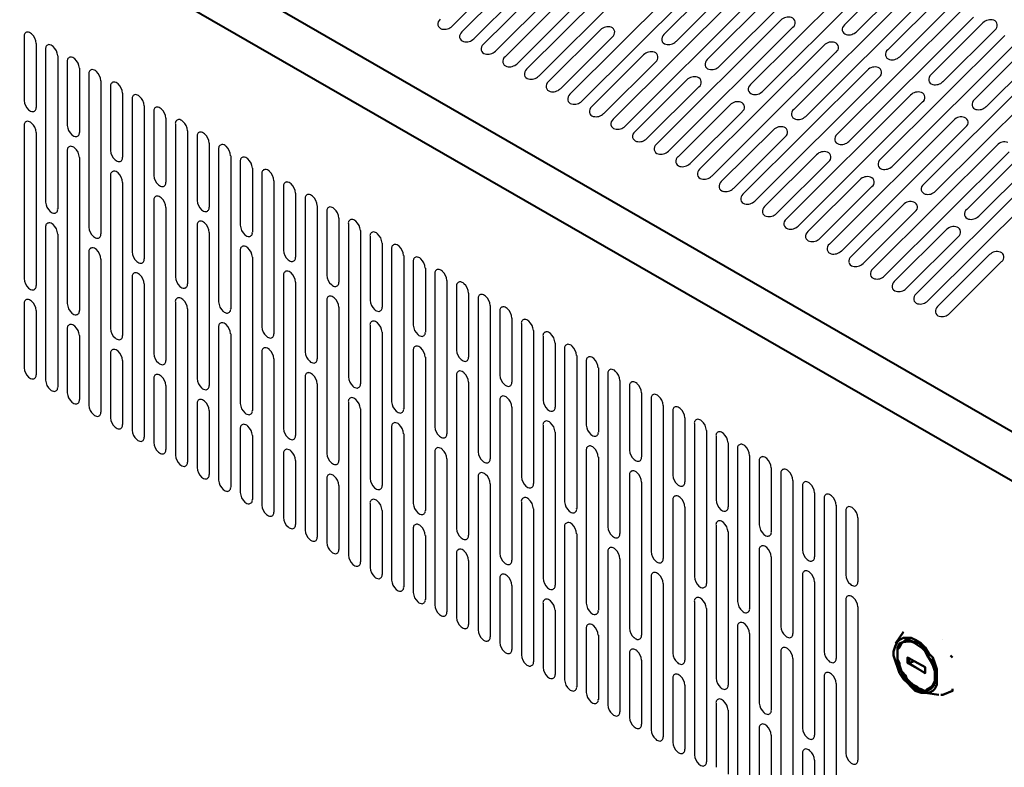
# Model space of a CAD drawing. Units: millimetres. Extents: x -15 to 395, y 19 to 306.
# Drawn here: x 249 to 281, y 153 to 177 of the extents above; entities that cross this region are included whole.
import ezdxf

# ---------------------------------------------------------------- set-up
doc = ezdxf.new("R2010")
doc.units = ezdxf.units.MM
doc.layers.add('DETAIL', color=7, linetype='Continuous')

msp = doc.modelspace()

# ---------------------------------------------------------------- linework, layer by layer
at = {"layer": 'DETAIL'}
for p, q in [((267.359, 180.488), (263.338, 176.48)), ((274.199, 180.219), (270.179, 176.212)), ((268.366, 179.904), (264.346, 175.897)), ((274.589, 179.997), (270.568, 175.988)), ((268.756, 179.682), (264.735, 175.673)), ((275.596, 179.412), (271.576, 175.406)), ((269.763, 179.097), (265.743, 175.091)), ((275.986, 179.19), (271.964, 175.182)), ((270.153, 178.875), (266.132, 174.867)), ((276.993, 178.606), (272.973, 174.599)), ((271.16, 178.291), (267.14, 174.284)), ((277.383, 178.384), (273.361, 174.375)), ((277.69, 178.202), (276.008, 176.527)), ((265.33, 177.976), (263.649, 176.301)), ((271.55, 178.069), (267.529, 174.06)), ((278.39, 177.799), (274.37, 173.793)), ((276.397, 176.303), (278.078, 177.978)), ((265.721, 177.754), (264.038, 176.077)), ((272.557, 177.484), (268.537, 173.478)), ((278.78, 177.577), (274.758, 173.569)), ((266.727, 177.17), (265.046, 175.494)), ((272.947, 177.262), (268.926, 173.254)), ((279.087, 177.396), (277.405, 175.72)), ((277.794, 175.496), (279.475, 177.172)), ((267.118, 176.948), (265.435, 175.27)), ((279.787, 176.993), (275.767, 172.986)), ((273.954, 176.678), (269.934, 172.671)), ((280.177, 176.771), (276.155, 172.762)), ((280.483, 176.589), (278.802, 174.914)), ((268.124, 176.363), (266.443, 174.688)), ((274.344, 176.456), (270.323, 172.447)), ((279.191, 174.69), (280.872, 176.365)), ((249.509, 176.152), (249.509, 174.084)), ((249.898, 175.928), (249.898, 173.86)), ((268.515, 176.141), (266.832, 174.464)), ((281.184, 176.186), (277.164, 172.18)), ((281.574, 175.964), (277.552, 171.956)), ((250.206, 175.749), (250.206, 170.803)), ((275.351, 175.871), (271.331, 171.865)), ((275.741, 175.649), (271.72, 171.641)), ((281.88, 175.783), (280.199, 174.107)), ((250.595, 175.525), (250.595, 170.579)), ((250.906, 175.346), (250.906, 173.277)), ((269.521, 175.557), (267.84, 173.881)), ((269.912, 175.335), (268.229, 173.657)), ((282.581, 175.38), (278.561, 171.373)), ((280.588, 173.883), (282.269, 175.559)), ((251.295, 175.122), (251.295, 173.053)), ((251.603, 174.942), (251.603, 169.996)), ((276.748, 175.065), (272.728, 171.058)), ((282.971, 175.158), (278.949, 171.149)), ((251.992, 174.718), (251.992, 169.772)), ((270.918, 174.75), (269.237, 173.075)), ((277.138, 174.843), (273.117, 170.834)), ((252.303, 174.539), (252.303, 172.471)), ((252.692, 174.315), (252.692, 172.247)), ((271.308, 174.528), (269.626, 172.851)), ((283.977, 174.573), (279.957, 170.566)), ((284.368, 174.351), (280.346, 170.342)), ((253, 174.136), (253, 169.189)), ((278.145, 174.258), (274.125, 170.252)), ((278.535, 174.036), (274.513, 170.028)), ((253.389, 173.912), (253.389, 168.966)), ((253.7, 173.733), (253.7, 171.664)), ((272.315, 173.944), (270.634, 172.268)), ((272.705, 173.721), (271.023, 172.044)), ((254.089, 173.509), (254.089, 171.44)), ((279.542, 173.452), (275.522, 169.445)), ((249.509, 173.274), (249.509, 168.328)), ((249.898, 173.05), (249.898, 168.104)), ((254.397, 173.329), (254.397, 168.383)), ((254.786, 173.105), (254.786, 168.159)), ((273.712, 173.137), (272.031, 171.462)), ((279.932, 173.229), (275.91, 169.221)), ((255.097, 172.926), (255.097, 170.858)), ((255.486, 172.702), (255.486, 170.634)), ((274.102, 172.915), (272.42, 171.238)), ((250.906, 172.468), (250.906, 167.522)), ((255.794, 172.523), (255.794, 167.576)), ((280.939, 172.645), (276.919, 168.638)), ((281.329, 172.423), (277.307, 168.414)), ((251.295, 172.244), (251.295, 167.298)), ((256.183, 172.299), (256.183, 167.352)), ((256.494, 172.119), (256.494, 170.051)), ((275.109, 172.33), (273.428, 170.655)), ((275.499, 172.108), (273.817, 170.431)), ((256.883, 171.895), (256.883, 169.827)), ((282.336, 171.839), (278.316, 167.832)), ((252.303, 171.661), (252.303, 166.715)), ((252.692, 171.437), (252.692, 166.491)), ((257.191, 171.716), (257.191, 166.77)), ((257.58, 171.492), (257.58, 166.546)), ((276.506, 171.524), (274.825, 169.848)), ((282.726, 171.616), (278.704, 167.608)), ((257.891, 171.313), (257.891, 169.244)), ((276.896, 171.302), (275.214, 169.624)), ((253.7, 170.855), (253.7, 165.909)), ((258.28, 171.089), (258.28, 169.02)), ((258.588, 170.909), (258.588, 165.963)), ((254.089, 170.631), (254.089, 165.685)), ((258.977, 170.685), (258.977, 165.739)), ((259.288, 170.506), (259.288, 168.438)), ((277.903, 170.717), (276.222, 169.042)), ((278.293, 170.495), (276.611, 168.818)), ((259.677, 170.282), (259.677, 168.214)), ((250.206, 169.993), (250.206, 165.047)), ((255.097, 170.048), (255.097, 165.102)), ((259.985, 170.103), (259.985, 165.157)), ((260.374, 169.879), (260.374, 164.933)), ((279.3, 169.911), (277.619, 168.235)), ((250.595, 169.769), (250.595, 164.823)), ((255.486, 169.824), (255.486, 164.878)), ((260.685, 169.7), (260.685, 167.631)), ((279.69, 169.689), (278.007, 168.011)), ((256.494, 169.242), (256.494, 164.295)), ((261.074, 169.476), (261.074, 167.407)), ((261.382, 169.296), (261.382, 164.35)), ((251.603, 169.187), (251.603, 164.24)), ((251.992, 168.963), (251.992, 164.017)), ((256.883, 169.018), (256.883, 164.072)), ((261.771, 169.072), (261.771, 164.126)), ((262.082, 168.893), (262.082, 166.825)), ((280.697, 169.104), (279.016, 167.429)), ((262.471, 168.669), (262.471, 166.601)), ((281.087, 168.882), (279.404, 167.205)), ((253, 168.38), (253, 163.434)), ((257.891, 168.435), (257.891, 163.489)), ((262.779, 168.49), (262.779, 163.544)), ((263.168, 168.266), (263.168, 163.32)), ((253.389, 168.156), (253.389, 163.21)), ((258.28, 168.211), (258.28, 163.265)), ((263.479, 168.087), (263.479, 166.018)), ((259.288, 167.629), (259.288, 162.682)), ((263.868, 167.863), (263.868, 165.794)), ((264.176, 167.683), (264.176, 162.737)), ((249.509, 167.519), (249.509, 165.45)), ((249.898, 167.295), (249.898, 165.227)), ((254.397, 167.574), (254.397, 162.627)), ((254.786, 167.35), (254.786, 162.403)), ((259.677, 167.405), (259.677, 162.458)), ((264.565, 167.459), (264.565, 162.513)), ((264.876, 167.28), (264.876, 165.212)), ((265.265, 167.056), (265.265, 164.988)), ((250.906, 166.712), (250.906, 164.644)), ((255.794, 166.767), (255.794, 161.821)), ((260.685, 166.822), (260.685, 161.876)), ((265.573, 166.877), (265.573, 161.931)), ((251.295, 166.488), (251.295, 164.42)), ((256.183, 166.543), (256.183, 161.597)), ((261.074, 166.598), (261.074, 161.652)), ((265.962, 166.653), (265.962, 161.707)), ((266.273, 166.474), (266.273, 164.405)), ((266.662, 166.25), (266.662, 164.181)), ((266.97, 166.07), (266.97, 161.124)), ((252.303, 165.906), (252.303, 163.837)), ((257.191, 165.96), (257.191, 161.014)), ((257.58, 165.736), (257.58, 160.79)), ((262.082, 166.015), (262.082, 161.069)), ((262.471, 165.791), (262.471, 160.845)), ((267.359, 165.846), (267.359, 160.9)), ((252.692, 165.682), (252.692, 163.613)), ((267.67, 165.667), (267.67, 163.599)), ((268.059, 165.443), (268.059, 163.375)), ((253.7, 165.099), (253.7, 163.031)), ((258.588, 165.154), (258.588, 160.208)), ((263.479, 165.209), (263.479, 160.263)), ((268.367, 165.264), (268.367, 160.317)), ((254.089, 164.875), (254.089, 162.807)), ((258.977, 164.93), (258.977, 159.984)), ((263.868, 164.985), (263.868, 160.039)), ((268.756, 165.04), (268.756, 160.093)), ((269.067, 164.86), (269.067, 162.792)), ((269.456, 164.636), (269.456, 162.568)), ((269.764, 164.457), (269.764, 159.511)), ((255.097, 164.293), (255.097, 162.224)), ((259.985, 164.347), (259.985, 159.401)), ((260.374, 164.123), (260.374, 159.177)), ((264.876, 164.402), (264.876, 159.456)), ((265.265, 164.178), (265.265, 159.232)), ((270.152, 164.233), (270.152, 159.287)), ((255.486, 164.069), (255.486, 162)), ((270.464, 164.054), (270.464, 161.986)), ((270.853, 163.83), (270.853, 161.762)), ((256.494, 163.486), (256.494, 161.418)), ((261.382, 163.541), (261.382, 158.595)), ((266.273, 163.596), (266.273, 158.65)), ((271.161, 163.65), (271.161, 158.704)), ((256.883, 163.262), (256.883, 161.194)), ((261.771, 163.317), (261.771, 158.371)), ((266.662, 163.372), (266.662, 158.426)), ((271.549, 163.427), (271.549, 158.48)), ((271.861, 163.247), (271.861, 161.179)), ((272.25, 163.023), (272.25, 160.955)), ((272.558, 162.844), (272.558, 157.898)), ((257.891, 162.68), (257.891, 160.611)), ((262.779, 162.734), (262.779, 157.788)), ((267.67, 162.789), (267.67, 157.843)), ((268.059, 162.565), (268.059, 157.619)), ((272.946, 162.62), (272.946, 157.674)), ((258.28, 162.456), (258.28, 160.387)), ((263.168, 162.51), (263.168, 157.564)), ((273.258, 162.441), (273.258, 160.372)), ((273.646, 162.217), (273.646, 160.148)), ((264.176, 161.928), (264.176, 156.982)), ((269.067, 161.983), (269.067, 157.037)), ((273.955, 162.037), (273.955, 157.091)), ((259.288, 161.873), (259.288, 159.805)), ((259.677, 161.649), (259.677, 159.581)), ((264.565, 161.704), (264.565, 156.758)), ((269.456, 161.759), (269.456, 156.813)), ((274.343, 161.813), (274.343, 156.867)), ((274.655, 161.634), (274.655, 159.566)), ((275.043, 161.41), (275.043, 159.342)), ((260.685, 161.066), (260.685, 158.998)), ((265.573, 161.121), (265.573, 156.175)), ((270.464, 161.176), (270.464, 156.23)), ((270.853, 160.952), (270.853, 156.006)), ((275.352, 161.231), (275.352, 156.285)), ((275.74, 161.007), (275.74, 156.061)), ((261.074, 160.842), (261.074, 158.774)), ((265.962, 160.897), (265.962, 155.951)), ((276.052, 160.828), (276.052, 158.759)), ((266.97, 160.315), (266.97, 155.368)), ((271.861, 160.37), (271.861, 155.423)), ((276.44, 160.604), (276.44, 158.535)), ((262.082, 160.26), (262.082, 158.192)), ((262.471, 160.036), (262.471, 157.968)), ((267.359, 160.091), (267.359, 155.144)), ((272.25, 160.146), (272.25, 155.199)), ((263.479, 159.453), (263.479, 157.385)), ((268.367, 159.508), (268.367, 154.562)), ((273.258, 159.563), (273.258, 154.617)), ((263.868, 159.229), (263.868, 157.161)), ((268.756, 159.284), (268.756, 154.338)), ((273.646, 159.339), (273.646, 154.393)), ((274.655, 158.756), (274.655, 153.81)), ((264.876, 158.647), (264.876, 156.578)), ((265.265, 158.423), (265.265, 156.354)), ((269.764, 158.701), (269.764, 153.755)), ((270.152, 158.478), (270.152, 153.531)), ((275.043, 158.533), (275.043, 153.586)), ((266.273, 157.84), (266.273, 155.772)), ((271.161, 157.895), (271.161, 152.949)), ((276.052, 157.95), (276.052, 153.004)), ((266.662, 157.616), (266.662, 155.548)), ((271.549, 157.671), (271.549, 152.725)), ((276.44, 157.726), (276.44, 152.78)), ((267.67, 157.034), (267.67, 154.965)), ((268.059, 156.81), (268.059, 154.741)), ((272.558, 157.088), (272.558, 152.142)), ((272.946, 156.864), (272.946, 151.918)), ((269.067, 156.227), (269.067, 154.159)), ((273.955, 156.282), (273.955, 151.336)), ((269.456, 156.003), (269.456, 153.935)), ((274.343, 156.058), (274.343, 151.112)), ((270.464, 155.421), (270.464, 153.352)), ((275.352, 155.475), (275.352, 150.529)), ((275.74, 155.251), (275.74, 150.305)), ((270.853, 155.197), (270.853, 153.128)), ((271.861, 154.614), (271.861, 152.546)), ((272.25, 154.39), (272.25, 152.322)), ((273.258, 153.808), (273.258, 151.739)), ((273.646, 153.584), (273.646, 151.515)), ((274.655, 153.001), (274.655, 150.933)), ((275.043, 152.777), (275.043, 150.709))]:
    msp.add_line(p, q, dxfattribs=at)
at = {"layer": 'DETAIL', "lineweight": 40}
for points in [[(202.412, 208.927), (282.295, 162.889)], [(281.723, 161.619), (201.84, 207.593)], [(278.295, 155.142), (278.485, 155.079), (278.612, 155.015), (278.676, 155.079), (278.802, 155.142), (278.866, 155.206), (278.929, 155.333), (278.929, 155.46), (278.929, 155.65), (278.866, 155.84), (278.802, 155.968), (278.676, 156.158), (278.612, 156.285), (278.485, 156.412), (278.295, 156.539), (278.167, 156.602), (278.04, 156.602), (277.914, 156.602), (277.85, 156.539), (277.786, 156.476), (277.723, 156.349), (277.723, 156.158), (277.723, 156.031), (277.786, 155.84), (277.85, 155.65), (277.977, 155.523), (278.04, 155.333), (278.167, 155.206), (278.295, 155.142)], [(277.914, 156.602), (277.977, 156.602), (278.104, 156.666)], [(278.04, 155.904), (278.04, 156.095), (278.612, 155.777), (278.612, 155.587), (278.04, 155.904)], [(278.104, 156.095), (278.104, 155.904)], [(278.104, 155.904), (278.612, 155.587)], [(278.929, 155.206), (278.866, 155.142), (278.802, 155.079)]]:
    msp.add_lwpolyline(points, dxfattribs=at)
at = {"layer": 'DETAIL', "lineweight": 50}
for points in [[(277.66, 156.539), (277.914, 156.92)], [(278.295, 155.015), (278.485, 154.952), (278.612, 154.952), (278.739, 154.952), (278.866, 155.015), (278.929, 155.079), (278.993, 155.206), (278.993, 155.333), (278.993, 155.523), (278.993, 155.714), (278.929, 155.904), (278.866, 156.095), (278.739, 156.221), (278.612, 156.412), (278.485, 156.539), (278.295, 156.666), (278.167, 156.73), (278.04, 156.73), (277.914, 156.73), (277.786, 156.666), (277.723, 156.602), (277.66, 156.476), (277.596, 156.285), (277.596, 156.158), (277.66, 155.968), (277.723, 155.777), (277.786, 155.587), (277.914, 155.396), (278.04, 155.269), (278.167, 155.142), (278.295, 155.015)], [(278.295, 155.079), (278.485, 155.015), (278.612, 155.015), (278.676, 155.015), (278.802, 155.079), (278.866, 155.142), (278.929, 155.269), (278.929, 155.46), (278.929, 155.587), (278.929, 155.777), (278.866, 155.968), (278.739, 156.095), (278.676, 156.285), (278.548, 156.412), (278.421, 156.539), (278.231, 156.602), (278.104, 156.666), (277.977, 156.666), (277.914, 156.602), (277.786, 156.539), (277.723, 156.412), (277.723, 156.285), (277.723, 156.158), (277.723, 155.968), (277.786, 155.777), (277.85, 155.65), (277.914, 155.46), (278.04, 155.333), (278.167, 155.206), (278.295, 155.079)], [(277.914, 156.602), (277.85, 156.539), (277.786, 156.412), (277.723, 156.349), (277.723, 156.158), (277.723, 156.031), (277.786, 155.904), (277.786, 155.714), (277.914, 155.587), (277.977, 155.46), (278.104, 155.333), (278.231, 155.206), (278.358, 155.142), (278.421, 155.079), (278.548, 155.015), (278.676, 155.015), (278.802, 155.079)], [(277.977, 156.602), (277.914, 156.602)], [(279.183, 156.666), (279.183, 156.666)], [(278.04, 156.095), (278.04, 156.095)], [(278.612, 155.587), (278.612, 155.777), (278.04, 156.095)], [(278.04, 155.904), (278.04, 155.904), (278.104, 155.904)], [(278.104, 155.904), (278.231, 155.968)], [(279.438, 156.158), (279.501, 156.095)], [(279.501, 156.095), (279.501, 156.095)], [(278.612, 155.777), (278.612, 155.777)], [(278.612, 155.587), (278.612, 155.587)], [(278.612, 154.952), (279.057, 154.888)], [(278.802, 155.079), (278.802, 155.079)], [(279.501, 155.079), (279.501, 155.015), (279.183, 154.888), (279.12, 154.888)]]:
    msp.add_lwpolyline(points, dxfattribs=at)
at = {"layer": 'DETAIL'}
for centre, radius, start, end in [((263.091, 176.545), 0.214, 131.8898, 187.3042), ((263.043, 176.554), 0.168, 192.6298, 257.0342), ((274.198, 176.43), 0.348, 72.4717, 134.5482), ((274.244, 176.598), 0.174, 305.1543, 70.4684), ((276.151, 176.368), 0.214, 131.8898, 187.3042), ((280.727, 176.341), 0.348, 72.4717, 134.5482), ((280.774, 176.509), 0.174, 305.1543, 70.4684), ((249.626, 176.172), 0.119, 97.9106, 189.5872), ((249.61, 176.093), 0.197, 44.8063, 90.4096), ((249.46, 175.902), 0.439, 3.3663, 48.605), ((263.091, 176.734), 0.353, 255.9539, 314.1362), ((263.791, 176.142), 0.214, 131.8898, 187.3042), ((268.368, 176.115), 0.348, 72.4717, 134.5482), ((268.414, 176.283), 0.174, 305.1543, 70.4684), ((270.321, 176.053), 0.214, 131.8898, 187.3042), ((276.103, 176.377), 0.168, 192.6298, 257.0342), ((276.151, 176.557), 0.353, 255.9539, 314.1362), ((250.323, 175.769), 0.119, 97.9106, 189.5872), ((250.307, 175.689), 0.197, 44.8063, 90.4096), ((263.743, 176.151), 0.168, 192.6298, 257.0342), ((263.792, 176.33), 0.353, 255.9539, 314.1362), ((264.488, 175.738), 0.214, 131.8898, 187.3042), ((270.273, 176.063), 0.168, 192.6298, 257.0342), ((270.321, 176.242), 0.353, 255.9539, 314.1362), ((275.595, 175.623), 0.348, 72.4717, 134.5482), ((275.641, 175.791), 0.174, 305.1543, 70.4684), ((250.157, 175.499), 0.439, 3.3663, 48.605), ((264.44, 175.748), 0.168, 192.6298, 257.0342), ((264.488, 175.927), 0.353, 255.9539, 314.1362), ((269.765, 175.309), 0.348, 72.4717, 134.5482), ((269.811, 175.477), 0.174, 305.1543, 70.4684), ((277.548, 175.561), 0.214, 131.8898, 187.3042), ((251.023, 175.365), 0.119, 97.9106, 189.5872), ((251.007, 175.286), 0.197, 44.8063, 90.4096), ((250.857, 175.096), 0.439, 3.3663, 48.605), ((265.188, 175.335), 0.214, 131.8898, 187.3042), ((265.14, 175.345), 0.168, 192.6298, 257.0342), ((265.189, 175.524), 0.353, 255.9539, 314.1362), ((271.718, 175.247), 0.214, 131.8898, 187.3042), ((277.5, 175.571), 0.168, 192.6298, 257.0342), ((277.548, 175.75), 0.353, 255.9539, 314.1362), ((251.72, 174.962), 0.119, 97.9106, 189.5872), ((251.704, 174.883), 0.197, 44.8063, 90.4096), ((251.554, 174.692), 0.439, 3.3663, 48.605), ((265.885, 174.932), 0.214, 131.8898, 187.3042), ((271.67, 175.256), 0.168, 192.6298, 257.0342), ((271.718, 175.435), 0.353, 255.9539, 314.1362), ((276.992, 174.817), 0.348, 72.4717, 134.5482), ((277.038, 174.985), 0.174, 305.1543, 70.4684), ((252.42, 174.559), 0.119, 97.9106, 189.5872), ((252.404, 174.48), 0.197, 44.8063, 90.4096), ((252.254, 174.289), 0.439, 3.3663, 48.605), ((265.837, 174.941), 0.168, 192.6298, 257.0342), ((265.885, 175.121), 0.353, 255.9539, 314.1362), ((266.585, 174.529), 0.214, 131.8898, 187.3042), ((271.162, 174.502), 0.348, 72.4717, 134.5482), ((271.208, 174.67), 0.174, 305.1543, 70.4684), ((278.945, 174.755), 0.214, 131.8898, 187.3042), ((278.897, 174.764), 0.168, 192.6298, 257.0342), ((278.945, 174.944), 0.353, 255.9539, 314.1362), ((266.537, 174.538), 0.168, 192.6298, 257.0342), ((266.585, 174.717), 0.353, 255.9539, 314.1362), ((273.115, 174.44), 0.214, 131.8898, 187.3042), ((273.067, 174.45), 0.168, 192.6298, 257.0342), ((273.115, 174.629), 0.353, 255.9539, 314.1362), ((278.389, 174.01), 0.348, 72.4717, 134.5482), ((278.435, 174.178), 0.174, 305.1543, 70.4684), ((249.947, 174.11), 0.439, 183.3663, 228.605), ((253.117, 174.155), 0.119, 97.9106, 189.5872), ((253.101, 174.076), 0.197, 44.8063, 90.4096), ((252.951, 173.886), 0.439, 3.3663, 48.605), ((267.282, 174.125), 0.214, 131.8898, 187.3042), ((267.234, 174.135), 0.168, 192.6298, 257.0342), ((267.282, 174.314), 0.353, 255.9539, 314.1362), ((272.559, 173.696), 0.348, 72.4717, 134.5482), ((272.605, 173.864), 0.174, 305.1543, 70.4684), ((280.342, 173.948), 0.214, 131.8898, 187.3042), ((249.797, 173.919), 0.197, 224.8063, 270.4096), ((249.78, 173.84), 0.119, 277.9106, 9.5872), ((253.817, 173.752), 0.119, 97.9106, 189.5872), ((253.801, 173.673), 0.197, 44.8063, 90.4096), ((253.651, 173.483), 0.439, 3.3663, 48.605), ((267.982, 173.722), 0.214, 131.8898, 187.3042), ((267.934, 173.732), 0.168, 192.6298, 257.0342), ((267.982, 173.911), 0.353, 255.9539, 314.1362), ((274.512, 173.634), 0.214, 131.8898, 187.3042), ((280.294, 173.958), 0.168, 192.6298, 257.0342), ((280.342, 174.137), 0.353, 255.9539, 314.1362), ((249.626, 173.294), 0.119, 97.9106, 189.5872), ((249.61, 173.215), 0.197, 44.8063, 90.4096), ((249.46, 173.025), 0.439, 3.3663, 48.605), ((254.514, 173.349), 0.119, 97.9106, 189.5872), ((254.498, 173.27), 0.197, 44.8063, 90.4096), ((254.348, 173.079), 0.439, 3.3663, 48.605), ((268.679, 173.319), 0.214, 131.8898, 187.3042), ((274.464, 173.643), 0.168, 192.6298, 257.0342), ((274.512, 173.822), 0.353, 255.9539, 314.1362), ((279.786, 173.204), 0.348, 72.4717, 134.5482), ((279.832, 173.372), 0.174, 305.1543, 70.4684), ((251.344, 173.303), 0.439, 183.3663, 228.605), ((251.177, 173.033), 0.119, 277.9106, 9.5872), ((255.214, 172.946), 0.119, 97.9106, 189.5872), ((255.198, 172.866), 0.197, 44.8063, 90.4096), ((268.631, 173.328), 0.168, 192.6298, 257.0342), ((268.679, 173.507), 0.353, 255.9539, 314.1362), ((269.379, 172.916), 0.214, 131.8898, 187.3042), ((273.956, 172.889), 0.348, 72.4717, 134.5482), ((274.002, 173.057), 0.174, 305.1543, 70.4684), ((251.194, 173.113), 0.197, 224.8063, 270.4096), ((255.048, 172.676), 0.439, 3.3663, 48.605), ((269.331, 172.925), 0.168, 192.6298, 257.0342), ((269.379, 173.104), 0.353, 255.9539, 314.1362), ((275.909, 172.827), 0.214, 131.8898, 187.3042), ((275.861, 172.837), 0.168, 192.6298, 257.0342), ((275.909, 173.016), 0.353, 255.9539, 314.1362), ((281.183, 172.397), 0.348, 72.4717, 134.5482), ((251.023, 172.488), 0.119, 97.9106, 189.5872), ((251.007, 172.408), 0.197, 44.8063, 90.4096), ((250.857, 172.218), 0.439, 3.3663, 48.605), ((252.741, 172.496), 0.439, 183.3663, 228.605), ((255.911, 172.542), 0.119, 97.9106, 189.5872), ((255.895, 172.463), 0.197, 44.8063, 90.4096), ((255.744, 172.273), 0.439, 3.3663, 48.605), ((270.076, 172.512), 0.214, 131.8898, 187.3042), ((270.028, 172.522), 0.168, 192.6298, 257.0342), ((270.076, 172.701), 0.353, 255.9539, 314.1362), ((275.353, 172.083), 0.348, 72.4717, 134.5482), ((275.399, 172.25), 0.174, 305.1543, 70.4684), ((252.591, 172.306), 0.197, 224.8063, 270.4096), ((252.574, 172.227), 0.119, 277.9106, 9.5872), ((256.611, 172.139), 0.119, 97.9106, 189.5872), ((256.595, 172.06), 0.197, 44.8063, 90.4096), ((256.445, 171.87), 0.439, 3.3663, 48.605), ((270.776, 172.109), 0.214, 131.8898, 187.3042), ((270.728, 172.119), 0.168, 192.6298, 257.0342), ((277.306, 172.021), 0.214, 131.8898, 187.3042), ((252.42, 171.681), 0.119, 97.9106, 189.5872), ((252.404, 171.602), 0.197, 44.8063, 90.4096), ((257.308, 171.736), 0.119, 97.9106, 189.5872), ((257.292, 171.656), 0.197, 44.8063, 90.4096), ((257.141, 171.466), 0.439, 3.3663, 48.605), ((270.776, 172.298), 0.353, 255.9539, 314.1362), ((271.473, 171.706), 0.214, 131.8898, 187.3042), ((277.258, 172.03), 0.168, 192.6298, 257.0342), ((277.306, 172.209), 0.353, 255.9539, 314.1362), ((252.254, 171.412), 0.439, 3.3663, 48.605), ((254.138, 171.69), 0.439, 183.3663, 228.605), ((253.971, 171.42), 0.119, 277.9106, 9.5872), ((258.008, 171.333), 0.119, 97.9106, 189.5872), ((257.992, 171.253), 0.197, 44.8063, 90.4096), ((271.425, 171.715), 0.168, 192.6298, 257.0342), ((271.473, 171.894), 0.353, 255.9539, 314.1362), ((272.173, 171.302), 0.214, 131.8898, 187.3042), ((276.75, 171.276), 0.348, 72.4717, 134.5482), ((276.796, 171.444), 0.174, 305.1543, 70.4684), ((253.988, 171.5), 0.197, 224.8063, 270.4096), ((257.842, 171.063), 0.439, 3.3663, 48.605), ((272.125, 171.312), 0.168, 192.6298, 257.0342), ((272.173, 171.491), 0.353, 255.9539, 314.1362), ((278.703, 171.214), 0.214, 131.8898, 187.3042), ((278.655, 171.224), 0.168, 192.6298, 257.0342), ((278.703, 171.403), 0.353, 255.9539, 314.1362), ((250.644, 170.828), 0.439, 183.3663, 228.605), ((253.817, 170.875), 0.119, 97.9106, 189.5872), ((253.801, 170.795), 0.197, 44.8063, 90.4096), ((253.651, 170.605), 0.439, 3.3663, 48.605), ((255.535, 170.883), 0.439, 183.3663, 228.605), ((258.705, 170.929), 0.119, 97.9106, 189.5872), ((258.689, 170.85), 0.197, 44.8063, 90.4096), ((258.538, 170.66), 0.439, 3.3663, 48.605), ((272.87, 170.899), 0.214, 131.8898, 187.3042), ((272.822, 170.909), 0.168, 192.6298, 257.0342), ((272.87, 171.088), 0.353, 255.9539, 314.1362), ((278.147, 170.469), 0.348, 72.4717, 134.5482), ((278.193, 170.637), 0.174, 305.1543, 70.4684), ((250.494, 170.638), 0.197, 224.8063, 270.4096), ((250.477, 170.559), 0.119, 277.9106, 9.5872), ((255.385, 170.693), 0.197, 224.8063, 270.4096), ((255.368, 170.614), 0.119, 277.9106, 9.5872), ((259.405, 170.526), 0.119, 97.9106, 189.5872), ((259.389, 170.447), 0.197, 44.8063, 90.4096), ((259.239, 170.257), 0.439, 3.3663, 48.605), ((273.57, 170.496), 0.214, 131.8898, 187.3042), ((280.1, 170.407), 0.214, 131.8898, 187.3042), ((255.214, 170.068), 0.119, 97.9106, 189.5872), ((255.198, 169.989), 0.197, 44.8063, 90.4096), ((260.102, 170.123), 0.119, 97.9106, 189.5872), ((260.086, 170.043), 0.197, 44.8063, 90.4096), ((259.935, 169.853), 0.439, 3.3663, 48.605), ((273.522, 170.506), 0.168, 192.6298, 257.0342), ((273.57, 170.685), 0.353, 255.9539, 314.1362), ((274.267, 170.093), 0.214, 131.8898, 187.3042), ((280.052, 170.417), 0.168, 192.6298, 257.0342), ((280.1, 170.596), 0.353, 255.9539, 314.1362), ((250.323, 170.013), 0.119, 97.9106, 189.5872), ((250.307, 169.934), 0.197, 44.8063, 90.4096), ((250.157, 169.743), 0.439, 3.3663, 48.605), ((252.041, 170.022), 0.439, 183.3663, 228.605), ((255.048, 169.798), 0.439, 3.3663, 48.605), ((256.932, 170.077), 0.439, 183.3663, 228.605), ((260.802, 169.72), 0.119, 97.9106, 189.5872), ((260.786, 169.64), 0.197, 44.8063, 90.4096), ((274.219, 170.102), 0.168, 192.6298, 257.0342), ((274.267, 170.281), 0.353, 255.9539, 314.1362), ((274.967, 169.689), 0.214, 131.8898, 187.3042), ((279.544, 169.663), 0.348, 72.4717, 134.5482), ((279.59, 169.831), 0.174, 305.1543, 70.4684), ((251.891, 169.832), 0.197, 224.8063, 270.4096), ((251.874, 169.752), 0.119, 277.9106, 9.5872), ((256.782, 169.887), 0.197, 224.8063, 270.4096), ((256.765, 169.807), 0.119, 277.9106, 9.5872), ((260.635, 169.45), 0.439, 3.3663, 48.605), ((274.919, 169.699), 0.168, 192.6298, 257.0342), ((274.967, 169.878), 0.353, 255.9539, 314.1362), ((251.72, 169.206), 0.119, 97.9106, 189.5872), ((251.704, 169.127), 0.197, 44.8063, 90.4096), ((251.554, 168.937), 0.439, 3.3663, 48.605), ((256.611, 169.261), 0.119, 97.9106, 189.5872), ((256.595, 169.182), 0.197, 44.8063, 90.4096), ((256.445, 168.992), 0.439, 3.3663, 48.605), ((258.329, 169.27), 0.439, 183.3663, 228.605), ((261.499, 169.316), 0.119, 97.9106, 189.5872), ((261.483, 169.237), 0.197, 44.8063, 90.4096), ((261.332, 169.047), 0.439, 3.3663, 48.605), ((275.664, 169.286), 0.214, 131.8898, 187.3042), ((275.616, 169.296), 0.168, 192.6298, 257.0342), ((275.664, 169.475), 0.353, 255.9539, 314.1362), ((280.941, 168.856), 0.348, 72.4717, 134.5482), ((253.438, 169.215), 0.439, 183.3663, 228.605), ((253.288, 169.025), 0.197, 224.8063, 270.4096), ((253.271, 168.946), 0.119, 277.9106, 9.5872), ((258.179, 169.08), 0.197, 224.8063, 270.4096), ((258.162, 169.001), 0.119, 277.9106, 9.5872), ((262.199, 168.913), 0.119, 97.9106, 189.5872), ((262.183, 168.834), 0.197, 44.8063, 90.4096), ((262.032, 168.643), 0.439, 3.3663, 48.605), ((276.364, 168.883), 0.214, 131.8898, 187.3042), ((280.987, 169.024), 0.174, 305.1543, 70.4684), ((258.008, 168.455), 0.119, 97.9106, 189.5872), ((257.992, 168.376), 0.197, 44.8063, 90.4096), ((262.896, 168.51), 0.119, 97.9106, 189.5872), ((262.88, 168.43), 0.197, 44.8063, 90.4096), ((262.729, 168.24), 0.439, 3.3663, 48.605), ((276.316, 168.892), 0.168, 192.6298, 257.0342), ((276.364, 169.072), 0.353, 255.9539, 314.1362), ((277.061, 168.479), 0.214, 131.8898, 187.3042), ((249.947, 168.354), 0.439, 183.3663, 228.605), ((253.117, 168.4), 0.119, 97.9106, 189.5872), ((253.101, 168.321), 0.197, 44.8063, 90.4096), ((252.951, 168.13), 0.439, 3.3663, 48.605), ((254.835, 168.409), 0.439, 183.3663, 228.605), ((257.842, 168.185), 0.439, 3.3663, 48.605), ((259.726, 168.464), 0.439, 183.3663, 228.605), ((277.013, 168.489), 0.168, 192.6298, 257.0342), ((277.061, 168.668), 0.353, 255.9539, 314.1362), ((249.797, 168.164), 0.197, 224.8063, 270.4096), ((249.78, 168.084), 0.119, 277.9106, 9.5872), ((254.685, 168.218), 0.197, 224.8063, 270.4096), ((254.668, 168.139), 0.119, 277.9106, 9.5872), ((259.576, 168.273), 0.197, 224.8063, 270.4096), ((259.559, 168.194), 0.119, 277.9106, 9.5872), ((263.596, 168.106), 0.119, 97.9106, 189.5872), ((263.58, 168.027), 0.197, 44.8063, 90.4096), ((263.429, 167.837), 0.439, 3.3663, 48.605), ((277.761, 168.076), 0.214, 131.8898, 187.3042), ((277.713, 168.086), 0.168, 192.6298, 257.0342), ((277.761, 168.265), 0.353, 255.9539, 314.1362), ((249.626, 167.539), 0.119, 97.9106, 189.5872), ((249.61, 167.459), 0.197, 44.8063, 90.4096), ((254.514, 167.593), 0.119, 97.9106, 189.5872), ((254.498, 167.514), 0.197, 44.8063, 90.4096), ((254.348, 167.324), 0.439, 3.3663, 48.605), ((259.405, 167.648), 0.119, 97.9106, 189.5872), ((259.389, 167.569), 0.197, 44.8063, 90.4096), ((259.239, 167.379), 0.439, 3.3663, 48.605), ((261.123, 167.657), 0.439, 183.3663, 228.605), ((264.293, 167.703), 0.119, 97.9106, 189.5872), ((264.277, 167.624), 0.197, 44.8063, 90.4096), ((264.126, 167.433), 0.439, 3.3663, 48.605), ((278.458, 167.673), 0.214, 131.8898, 187.3042), ((278.41, 167.682), 0.168, 192.6298, 257.0342), ((249.46, 167.269), 0.439, 3.3663, 48.605), ((251.344, 167.547), 0.439, 183.3663, 228.605), ((251.177, 167.278), 0.119, 277.9106, 9.5872), ((256.232, 167.602), 0.439, 183.3663, 228.605), ((256.065, 167.333), 0.119, 277.9106, 9.5872), ((260.973, 167.467), 0.197, 224.8063, 270.4096), ((260.956, 167.388), 0.119, 277.9106, 9.5872), ((264.993, 167.3), 0.119, 97.9106, 189.5872), ((264.977, 167.221), 0.197, 44.8063, 90.4096), ((264.826, 167.03), 0.439, 3.3663, 48.605), ((278.458, 167.862), 0.353, 255.9539, 314.1362), ((279.158, 167.27), 0.214, 131.8898, 187.3042), ((251.194, 167.357), 0.197, 224.8063, 270.4096), ((256.082, 167.412), 0.197, 224.8063, 270.4096), ((265.69, 166.897), 0.119, 97.9106, 189.5872), ((265.674, 166.817), 0.197, 44.8063, 90.4096), ((279.11, 167.279), 0.168, 192.6298, 257.0342), ((279.158, 167.458), 0.353, 255.9539, 314.1362), ((251.023, 166.732), 0.119, 97.9106, 189.5872), ((251.007, 166.653), 0.197, 44.8063, 90.4096), ((250.857, 166.463), 0.439, 3.3663, 48.605), ((252.741, 166.741), 0.439, 183.3663, 228.605), ((255.911, 166.787), 0.119, 97.9106, 189.5872), ((255.895, 166.707), 0.197, 44.8063, 90.4096), ((255.744, 166.517), 0.439, 3.3663, 48.605), ((257.629, 166.796), 0.439, 183.3663, 228.605), ((260.802, 166.842), 0.119, 97.9106, 189.5872), ((260.786, 166.762), 0.197, 44.8063, 90.4096), ((260.635, 166.572), 0.439, 3.3663, 48.605), ((262.52, 166.851), 0.439, 183.3663, 228.605), ((265.523, 166.627), 0.439, 3.3663, 48.605), ((252.591, 166.551), 0.197, 224.8063, 270.4096), ((252.574, 166.471), 0.119, 277.9106, 9.5872), ((257.479, 166.605), 0.197, 224.8063, 270.4096), ((257.462, 166.526), 0.119, 277.9106, 9.5872), ((262.37, 166.66), 0.197, 224.8063, 270.4096), ((262.353, 166.581), 0.119, 277.9106, 9.5872), ((266.39, 166.493), 0.119, 97.9106, 189.5872), ((266.374, 166.414), 0.197, 44.8063, 90.4096), ((266.223, 166.224), 0.439, 3.3663, 48.605), ((252.42, 165.926), 0.119, 97.9106, 189.5872), ((252.404, 165.846), 0.197, 44.8063, 90.4096), ((257.308, 165.98), 0.119, 97.9106, 189.5872), ((257.292, 165.901), 0.197, 44.8063, 90.4096), ((257.141, 165.711), 0.439, 3.3663, 48.605), ((262.199, 166.035), 0.119, 97.9106, 189.5872), ((262.183, 165.956), 0.197, 44.8063, 90.4096), ((262.032, 165.766), 0.439, 3.3663, 48.605), ((267.087, 166.09), 0.119, 97.9106, 189.5872), ((267.071, 166.011), 0.197, 44.8063, 90.4096), ((266.92, 165.82), 0.439, 3.3663, 48.605), ((252.254, 165.656), 0.439, 3.3663, 48.605), ((254.138, 165.934), 0.439, 183.3663, 228.605), ((259.026, 165.989), 0.439, 183.3663, 228.605), ((258.859, 165.719), 0.119, 277.9106, 9.5872), ((263.917, 166.044), 0.439, 183.3663, 228.605), ((263.767, 165.854), 0.197, 224.8063, 270.4096), ((263.75, 165.774), 0.119, 277.9106, 9.5872), ((267.787, 165.687), 0.119, 97.9106, 189.5872), ((267.771, 165.607), 0.197, 44.8063, 90.4096), ((267.62, 165.417), 0.439, 3.3663, 48.605), ((249.947, 165.476), 0.439, 183.3663, 228.605), ((253.988, 165.744), 0.197, 224.8063, 270.4096), ((253.971, 165.665), 0.119, 277.9106, 9.5872), ((258.876, 165.799), 0.197, 224.8063, 270.4096), ((268.484, 165.283), 0.119, 97.9106, 189.5872), ((268.468, 165.204), 0.197, 44.8063, 90.4096), ((249.797, 165.286), 0.197, 224.8063, 270.4096), ((249.78, 165.207), 0.119, 277.9106, 9.5872), ((253.817, 165.119), 0.119, 97.9106, 189.5872), ((253.801, 165.04), 0.197, 44.8063, 90.4096), ((253.651, 164.849), 0.439, 3.3663, 48.605), ((255.535, 165.128), 0.439, 183.3663, 228.605), ((258.705, 165.174), 0.119, 97.9106, 189.5872), ((258.689, 165.094), 0.197, 44.8063, 90.4096), ((258.538, 164.904), 0.439, 3.3663, 48.605), ((260.423, 165.182), 0.439, 183.3663, 228.605), ((263.596, 165.229), 0.119, 97.9106, 189.5872), ((263.58, 165.149), 0.197, 44.8063, 90.4096), ((263.429, 164.959), 0.439, 3.3663, 48.605), ((265.314, 165.237), 0.439, 183.3663, 228.605), ((268.317, 165.014), 0.439, 3.3663, 48.605), ((250.644, 165.073), 0.439, 183.3663, 228.605), ((250.477, 164.803), 0.119, 277.9106, 9.5872), ((255.385, 164.938), 0.197, 224.8063, 270.4096), ((255.368, 164.858), 0.119, 277.9106, 9.5872), ((260.273, 164.992), 0.197, 224.8063, 270.4096), ((260.256, 164.913), 0.119, 277.9106, 9.5872), ((265.164, 165.047), 0.197, 224.8063, 270.4096), ((265.147, 164.968), 0.119, 277.9106, 9.5872), ((269.184, 164.88), 0.119, 97.9106, 189.5872), ((269.168, 164.801), 0.197, 44.8063, 90.4096), ((269.017, 164.611), 0.439, 3.3663, 48.605), ((250.494, 164.883), 0.197, 224.8063, 270.4096), ((251.344, 164.67), 0.439, 183.3663, 228.605), ((255.214, 164.312), 0.119, 97.9106, 189.5872), ((255.198, 164.233), 0.197, 44.8063, 90.4096), ((260.102, 164.367), 0.119, 97.9106, 189.5872), ((260.086, 164.288), 0.197, 44.8063, 90.4096), ((264.993, 164.422), 0.119, 97.9106, 189.5872), ((264.977, 164.343), 0.197, 44.8063, 90.4096), ((264.826, 164.153), 0.439, 3.3663, 48.605), ((269.881, 164.477), 0.119, 97.9106, 189.5872), ((269.865, 164.398), 0.197, 44.8063, 90.4096), ((269.714, 164.207), 0.439, 3.3663, 48.605), ((251.194, 164.479), 0.197, 224.8063, 270.4096), ((251.177, 164.4), 0.119, 277.9106, 9.5872), ((252.041, 164.266), 0.439, 183.3663, 228.605), ((255.048, 164.043), 0.439, 3.3663, 48.605), ((256.932, 164.321), 0.439, 183.3663, 228.605), ((259.935, 164.098), 0.439, 3.3663, 48.605), ((261.82, 164.376), 0.439, 183.3663, 228.605), ((261.653, 164.106), 0.119, 277.9106, 9.5872), ((266.711, 164.431), 0.439, 183.3663, 228.605), ((266.544, 164.161), 0.119, 277.9106, 9.5872), ((270.581, 164.074), 0.119, 97.9106, 189.5872), ((270.565, 163.994), 0.197, 44.8063, 90.4096), ((270.414, 163.804), 0.439, 3.3663, 48.605), ((251.891, 164.076), 0.197, 224.8063, 270.4096), ((251.874, 163.997), 0.119, 277.9106, 9.5872), ((252.741, 163.863), 0.439, 183.3663, 228.605), ((256.782, 164.131), 0.197, 224.8063, 270.4096), ((256.765, 164.052), 0.119, 277.9106, 9.5872), ((261.67, 164.186), 0.197, 224.8063, 270.4096), ((266.561, 164.241), 0.197, 224.8063, 270.4096), ((252.591, 163.673), 0.197, 224.8063, 270.4096), ((252.574, 163.594), 0.119, 277.9106, 9.5872), ((256.611, 163.506), 0.119, 97.9106, 189.5872), ((256.595, 163.427), 0.197, 44.8063, 90.4096), ((256.445, 163.236), 0.439, 3.3663, 48.605), ((258.329, 163.515), 0.439, 183.3663, 228.605), ((261.499, 163.561), 0.119, 97.9106, 189.5872), ((261.483, 163.481), 0.197, 44.8063, 90.4096), ((261.332, 163.291), 0.439, 3.3663, 48.605), ((263.217, 163.569), 0.439, 183.3663, 228.605), ((266.39, 163.616), 0.119, 97.9106, 189.5872), ((266.374, 163.536), 0.197, 44.8063, 90.4096), ((266.223, 163.346), 0.439, 3.3663, 48.605), ((268.108, 163.624), 0.439, 183.3663, 228.605), ((271.278, 163.67), 0.119, 97.9106, 189.5872), ((271.262, 163.591), 0.197, 44.8063, 90.4096), ((271.111, 163.401), 0.439, 3.3663, 48.605), ((253.438, 163.46), 0.439, 183.3663, 228.605), ((253.271, 163.19), 0.119, 277.9106, 9.5872), ((258.179, 163.324), 0.197, 224.8063, 270.4096), ((258.162, 163.245), 0.119, 277.9106, 9.5872), ((263.067, 163.379), 0.197, 224.8063, 270.4096), ((263.05, 163.3), 0.119, 277.9106, 9.5872), ((267.958, 163.434), 0.197, 224.8063, 270.4096), ((267.941, 163.355), 0.119, 277.9106, 9.5872), ((271.978, 163.267), 0.119, 97.9106, 189.5872), ((271.962, 163.188), 0.197, 44.8063, 90.4096), ((271.811, 162.998), 0.439, 3.3663, 48.605), ((253.288, 163.269), 0.197, 224.8063, 270.4096), ((254.138, 163.057), 0.439, 183.3663, 228.605), ((262.896, 162.754), 0.119, 97.9106, 189.5872), ((262.88, 162.675), 0.197, 44.8063, 90.4096), ((267.787, 162.809), 0.119, 97.9106, 189.5872), ((267.771, 162.73), 0.197, 44.8063, 90.4096), ((267.62, 162.54), 0.439, 3.3663, 48.605), ((272.675, 162.864), 0.119, 97.9106, 189.5872), ((272.659, 162.784), 0.197, 44.8063, 90.4096), ((272.508, 162.594), 0.439, 3.3663, 48.605), ((253.988, 162.866), 0.197, 224.8063, 270.4096), ((253.971, 162.787), 0.119, 277.9106, 9.5872), ((254.835, 162.653), 0.439, 183.3663, 228.605), ((258.008, 162.699), 0.119, 97.9106, 189.5872), ((257.992, 162.62), 0.197, 44.8063, 90.4096), ((257.842, 162.43), 0.439, 3.3663, 48.605), ((259.726, 162.708), 0.439, 183.3663, 228.605), ((262.729, 162.485), 0.439, 3.3663, 48.605), ((264.614, 162.763), 0.439, 183.3663, 228.605), ((269.505, 162.818), 0.439, 183.3663, 228.605), ((269.338, 162.548), 0.119, 277.9106, 9.5872), ((273.375, 162.461), 0.119, 97.9106, 189.5872), ((273.359, 162.381), 0.197, 44.8063, 90.4096), ((254.685, 162.463), 0.197, 224.8063, 270.4096), ((254.668, 162.384), 0.119, 277.9106, 9.5872), ((255.535, 162.25), 0.439, 183.3663, 228.605), ((259.576, 162.518), 0.197, 224.8063, 270.4096), ((259.559, 162.439), 0.119, 277.9106, 9.5872), ((264.464, 162.573), 0.197, 224.8063, 270.4096), ((264.447, 162.493), 0.119, 277.9106, 9.5872), ((269.355, 162.628), 0.197, 224.8063, 270.4096), ((273.208, 162.191), 0.439, 3.3663, 48.605), ((255.385, 162.06), 0.197, 224.8063, 270.4096), ((255.368, 161.98), 0.119, 277.9106, 9.5872), ((259.405, 161.893), 0.119, 97.9106, 189.5872), ((259.389, 161.813), 0.197, 44.8063, 90.4096), ((259.239, 161.623), 0.439, 3.3663, 48.605), ((264.293, 161.948), 0.119, 97.9106, 189.5872), ((264.277, 161.868), 0.197, 44.8063, 90.4096), ((264.126, 161.678), 0.439, 3.3663, 48.605), ((266.011, 161.956), 0.439, 183.3663, 228.605), ((269.184, 162.003), 0.119, 97.9106, 189.5872), ((269.168, 161.923), 0.197, 44.8063, 90.4096), ((269.017, 161.733), 0.439, 3.3663, 48.605), ((270.902, 162.011), 0.439, 183.3663, 228.605), ((274.072, 162.057), 0.119, 97.9106, 189.5872), ((274.056, 161.978), 0.197, 44.8063, 90.4096), ((273.905, 161.788), 0.439, 3.3663, 48.605), ((256.232, 161.847), 0.439, 183.3663, 228.605), ((256.065, 161.577), 0.119, 277.9106, 9.5872), ((261.123, 161.902), 0.439, 183.3663, 228.605), ((260.973, 161.711), 0.197, 224.8063, 270.4096), ((260.956, 161.632), 0.119, 277.9106, 9.5872), ((265.861, 161.766), 0.197, 224.8063, 270.4096), ((265.844, 161.687), 0.119, 277.9106, 9.5872), ((270.752, 161.821), 0.197, 224.8063, 270.4096), ((270.735, 161.742), 0.119, 277.9106, 9.5872), ((274.772, 161.654), 0.119, 97.9106, 189.5872), ((274.756, 161.575), 0.197, 44.8063, 90.4096), ((274.605, 161.385), 0.439, 3.3663, 48.605), ((256.082, 161.656), 0.197, 224.8063, 270.4096), ((256.932, 161.443), 0.439, 183.3663, 228.605), ((265.69, 161.141), 0.119, 97.9106, 189.5872), ((265.674, 161.062), 0.197, 44.8063, 90.4096), ((270.581, 161.196), 0.119, 97.9106, 189.5872), ((270.565, 161.117), 0.197, 44.8063, 90.4096), ((270.414, 160.926), 0.439, 3.3663, 48.605), ((275.469, 161.251), 0.119, 97.9106, 189.5872), ((275.453, 161.171), 0.197, 44.8063, 90.4096), ((275.302, 160.981), 0.439, 3.3663, 48.605), ((256.782, 161.253), 0.197, 224.8063, 270.4096), ((256.765, 161.174), 0.119, 277.9106, 9.5872), ((257.629, 161.04), 0.439, 183.3663, 228.605), ((260.802, 161.086), 0.119, 97.9106, 189.5872), ((260.786, 161.007), 0.197, 44.8063, 90.4096), ((260.635, 160.817), 0.439, 3.3663, 48.605), ((262.52, 161.095), 0.439, 183.3663, 228.605), ((265.523, 160.871), 0.439, 3.3663, 48.605), ((267.408, 161.15), 0.439, 183.3663, 228.605), ((272.299, 161.205), 0.439, 183.3663, 228.605), ((272.132, 160.935), 0.119, 277.9106, 9.5872), ((276.169, 160.848), 0.119, 97.9106, 189.5872), ((276.153, 160.768), 0.197, 44.8063, 90.4096), ((257.479, 160.85), 0.197, 224.8063, 270.4096), ((257.462, 160.77), 0.119, 277.9106, 9.5872), ((262.37, 160.905), 0.197, 224.8063, 270.4096), ((262.353, 160.825), 0.119, 277.9106, 9.5872), ((267.258, 160.96), 0.197, 224.8063, 270.4096), ((267.241, 160.88), 0.119, 277.9106, 9.5872), ((272.148, 161.015), 0.197, 224.8063, 270.4096), ((276.002, 160.578), 0.439, 3.3663, 48.605), ((258.329, 160.637), 0.439, 183.3663, 228.605), ((258.179, 160.447), 0.197, 224.8063, 270.4096), ((258.162, 160.367), 0.119, 277.9106, 9.5872), ((262.199, 160.28), 0.119, 97.9106, 189.5872), ((262.183, 160.2), 0.197, 44.8063, 90.4096), ((262.032, 160.01), 0.439, 3.3663, 48.605), ((267.087, 160.334), 0.119, 97.9106, 189.5872), ((267.071, 160.255), 0.197, 44.8063, 90.4096), ((266.92, 160.065), 0.439, 3.3663, 48.605), ((268.805, 160.343), 0.439, 183.3663, 228.605), ((271.978, 160.389), 0.119, 97.9106, 189.5872), ((271.962, 160.31), 0.197, 44.8063, 90.4096), ((271.811, 160.12), 0.439, 3.3663, 48.605), ((273.696, 160.398), 0.439, 183.3663, 228.605), ((259.026, 160.234), 0.439, 183.3663, 228.605), ((258.859, 159.964), 0.119, 277.9106, 9.5872), ((263.917, 160.288), 0.439, 183.3663, 228.605), ((263.75, 160.019), 0.119, 277.9106, 9.5872), ((268.654, 160.153), 0.197, 224.8063, 270.4096), ((268.638, 160.074), 0.119, 277.9106, 9.5872), ((273.545, 160.208), 0.197, 224.8063, 270.4096), ((273.529, 160.129), 0.119, 277.9106, 9.5872), ((258.876, 160.043), 0.197, 224.8063, 270.4096), ((259.726, 159.83), 0.439, 183.3663, 228.605), ((263.767, 160.098), 0.197, 224.8063, 270.4096), ((273.375, 159.583), 0.119, 97.9106, 189.5872), ((273.359, 159.504), 0.197, 44.8063, 90.4096), ((259.576, 159.64), 0.197, 224.8063, 270.4096), ((259.559, 159.561), 0.119, 277.9106, 9.5872), ((260.423, 159.427), 0.439, 183.3663, 228.605), ((263.596, 159.473), 0.119, 97.9106, 189.5872), ((263.58, 159.394), 0.197, 44.8063, 90.4096), ((263.429, 159.204), 0.439, 3.3663, 48.605), ((265.314, 159.482), 0.439, 183.3663, 228.605), ((268.484, 159.528), 0.119, 97.9106, 189.5872), ((268.468, 159.449), 0.197, 44.8063, 90.4096), ((268.317, 159.258), 0.439, 3.3663, 48.605), ((270.202, 159.537), 0.439, 183.3663, 228.605), ((273.208, 159.313), 0.439, 3.3663, 48.605), ((275.093, 159.592), 0.439, 183.3663, 228.605), ((274.926, 159.322), 0.119, 277.9106, 9.5872), ((260.273, 159.237), 0.197, 224.8063, 270.4096), ((260.256, 159.157), 0.119, 277.9106, 9.5872), ((265.164, 159.292), 0.197, 224.8063, 270.4096), ((265.147, 159.212), 0.119, 277.9106, 9.5872), ((270.051, 159.346), 0.197, 224.8063, 270.4096), ((270.035, 159.267), 0.119, 277.9106, 9.5872), ((274.942, 159.401), 0.197, 224.8063, 270.4096), ((261.123, 159.024), 0.439, 183.3663, 228.605), ((260.956, 158.754), 0.119, 277.9106, 9.5872), ((264.993, 158.667), 0.119, 97.9106, 189.5872), ((264.977, 158.587), 0.197, 44.8063, 90.4096), ((264.826, 158.397), 0.439, 3.3663, 48.605), ((269.881, 158.721), 0.119, 97.9106, 189.5872), ((269.865, 158.642), 0.197, 44.8063, 90.4096), ((269.714, 158.452), 0.439, 3.3663, 48.605), ((274.772, 158.776), 0.119, 97.9106, 189.5872), ((274.756, 158.697), 0.197, 44.8063, 90.4096), ((274.605, 158.507), 0.439, 3.3663, 48.605), ((276.49, 158.785), 0.439, 183.3663, 228.605), ((260.973, 158.834), 0.197, 224.8063, 270.4096), ((261.82, 158.62), 0.439, 183.3663, 228.605), ((266.711, 158.675), 0.439, 183.3663, 228.605), ((266.544, 158.406), 0.119, 277.9106, 9.5872), ((271.599, 158.73), 0.439, 183.3663, 228.605), ((271.448, 158.54), 0.197, 224.8063, 270.4096), ((271.432, 158.461), 0.119, 277.9106, 9.5872), ((276.339, 158.595), 0.197, 224.8063, 270.4096), ((276.323, 158.516), 0.119, 277.9106, 9.5872), ((261.67, 158.43), 0.197, 224.8063, 270.4096), ((261.653, 158.351), 0.119, 277.9106, 9.5872), ((262.52, 158.217), 0.439, 183.3663, 228.605), ((266.561, 158.485), 0.197, 224.8063, 270.4096), ((276.169, 157.97), 0.119, 97.9106, 189.5872), ((276.153, 157.89), 0.197, 44.8063, 90.4096), ((262.37, 158.027), 0.197, 224.8063, 270.4096), ((262.353, 157.948), 0.119, 277.9106, 9.5872), ((263.217, 157.814), 0.439, 183.3663, 228.605), ((266.39, 157.86), 0.119, 97.9106, 189.5872), ((266.374, 157.781), 0.197, 44.8063, 90.4096), ((266.223, 157.591), 0.439, 3.3663, 48.605), ((268.108, 157.869), 0.439, 183.3663, 228.605), ((271.278, 157.915), 0.119, 97.9106, 189.5872), ((271.262, 157.835), 0.197, 44.8063, 90.4096), ((271.111, 157.645), 0.439, 3.3663, 48.605), ((272.996, 157.924), 0.439, 183.3663, 228.605), ((276.002, 157.7), 0.439, 3.3663, 48.605), ((263.067, 157.624), 0.197, 224.8063, 270.4096), ((263.05, 157.544), 0.119, 277.9106, 9.5872), ((267.958, 157.679), 0.197, 224.8063, 270.4096), ((267.941, 157.599), 0.119, 277.9106, 9.5872), ((272.845, 157.733), 0.197, 224.8063, 270.4096), ((272.829, 157.654), 0.119, 277.9106, 9.5872), ((263.917, 157.411), 0.439, 183.3663, 228.605), ((263.75, 157.141), 0.119, 277.9106, 9.5872), ((267.787, 157.054), 0.119, 97.9106, 189.5872), ((267.771, 156.974), 0.197, 44.8063, 90.4096), ((272.675, 157.108), 0.119, 97.9106, 189.5872), ((272.659, 157.029), 0.197, 44.8063, 90.4096), ((272.508, 156.839), 0.439, 3.3663, 48.605), ((263.767, 157.221), 0.197, 224.8063, 270.4096), ((264.614, 157.007), 0.439, 183.3663, 228.605), ((267.62, 156.784), 0.439, 3.3663, 48.605), ((269.505, 157.062), 0.439, 183.3663, 228.605), ((269.338, 156.793), 0.119, 277.9106, 9.5872), ((274.393, 157.117), 0.439, 183.3663, 228.605), ((274.226, 156.847), 0.119, 277.9106, 9.5872), ((264.464, 156.817), 0.197, 224.8063, 270.4096), ((264.447, 156.738), 0.119, 277.9106, 9.5872), ((265.314, 156.604), 0.439, 183.3663, 228.605), ((269.355, 156.872), 0.197, 224.8063, 270.4096), ((274.242, 156.927), 0.197, 224.8063, 270.4096), ((265.164, 156.414), 0.197, 224.8063, 270.4096), ((265.147, 156.335), 0.119, 277.9106, 9.5872), ((266.011, 156.201), 0.439, 183.3663, 228.605), ((269.184, 156.247), 0.119, 97.9106, 189.5872), ((269.168, 156.168), 0.197, 44.8063, 90.4096), ((269.017, 155.977), 0.439, 3.3663, 48.605), ((270.902, 156.256), 0.439, 183.3663, 228.605), ((274.072, 156.302), 0.119, 97.9106, 189.5872), ((274.056, 156.222), 0.197, 44.8063, 90.4096), ((273.905, 156.032), 0.439, 3.3663, 48.605), ((275.79, 156.31), 0.439, 183.3663, 228.605), ((265.861, 156.011), 0.197, 224.8063, 270.4096), ((265.844, 155.931), 0.119, 277.9106, 9.5872), ((270.752, 156.066), 0.197, 224.8063, 270.4096), ((270.735, 155.986), 0.119, 277.9106, 9.5872), ((275.639, 156.12), 0.197, 224.8063, 270.4096), ((275.623, 156.041), 0.119, 277.9106, 9.5872), ((266.711, 155.798), 0.439, 183.3663, 228.605), ((266.544, 155.528), 0.119, 277.9106, 9.5872), ((270.581, 155.44), 0.119, 97.9106, 189.5872), ((270.565, 155.361), 0.197, 44.8063, 90.4096), ((275.469, 155.495), 0.119, 97.9106, 189.5872), ((275.453, 155.416), 0.197, 44.8063, 90.4096), ((275.302, 155.226), 0.439, 3.3663, 48.605), ((266.561, 155.607), 0.197, 224.8063, 270.4096), ((267.408, 155.394), 0.439, 183.3663, 228.605), ((270.414, 155.171), 0.439, 3.3663, 48.605), ((272.299, 155.449), 0.439, 183.3663, 228.605), ((267.258, 155.204), 0.197, 224.8063, 270.4096), ((267.241, 155.125), 0.119, 277.9106, 9.5872), ((268.108, 154.991), 0.439, 183.3663, 228.605), ((272.148, 155.259), 0.197, 224.8063, 270.4096), ((272.132, 155.18), 0.119, 277.9106, 9.5872), ((267.958, 154.801), 0.197, 224.8063, 270.4096), ((267.941, 154.722), 0.119, 277.9106, 9.5872), ((271.978, 154.634), 0.119, 97.9106, 189.5872), ((271.962, 154.555), 0.197, 44.8063, 90.4096), ((271.811, 154.364), 0.439, 3.3663, 48.605), ((273.696, 154.643), 0.439, 183.3663, 228.605), ((268.805, 154.588), 0.439, 183.3663, 228.605), ((268.654, 154.397), 0.197, 224.8063, 270.4096), ((268.638, 154.318), 0.119, 277.9106, 9.5872), ((273.545, 154.452), 0.197, 224.8063, 270.4096), ((273.529, 154.373), 0.119, 277.9106, 9.5872), ((269.505, 154.185), 0.439, 183.3663, 228.605), ((269.338, 153.915), 0.119, 277.9106, 9.5872), ((273.375, 153.827), 0.119, 97.9106, 189.5872), ((273.359, 153.748), 0.197, 44.8063, 90.4096), ((269.355, 153.994), 0.197, 224.8063, 270.4096), ((270.202, 153.781), 0.439, 183.3663, 228.605), ((273.208, 153.558), 0.439, 3.3663, 48.605), ((275.093, 153.836), 0.439, 183.3663, 228.605), ((270.051, 153.591), 0.197, 224.8063, 270.4096), ((270.035, 153.512), 0.119, 277.9106, 9.5872), ((270.902, 153.378), 0.439, 183.3663, 228.605), ((274.942, 153.646), 0.197, 224.8063, 270.4096), ((274.926, 153.567), 0.119, 277.9106, 9.5872), ((270.752, 153.188), 0.197, 224.8063, 270.4096), ((270.735, 153.108), 0.119, 277.9106, 9.5872), ((274.772, 153.021), 0.119, 97.9106, 189.5872), ((274.756, 152.941), 0.197, 44.8063, 90.4096), ((274.605, 152.751), 0.439, 3.3663, 48.605), ((276.49, 153.03), 0.439, 183.3663, 228.605), ((271.599, 152.975), 0.439, 183.3663, 228.605), ((271.432, 152.705), 0.119, 277.9106, 9.5872), ((276.339, 152.839), 0.197, 224.8063, 270.4096), ((276.323, 152.76), 0.119, 277.9106, 9.5872), ((271.448, 152.784), 0.197, 224.8063, 270.4096)]:
    msp.add_arc(centre, radius, start, end, dxfattribs=at)

doc.saveas('drawing.dxf')
